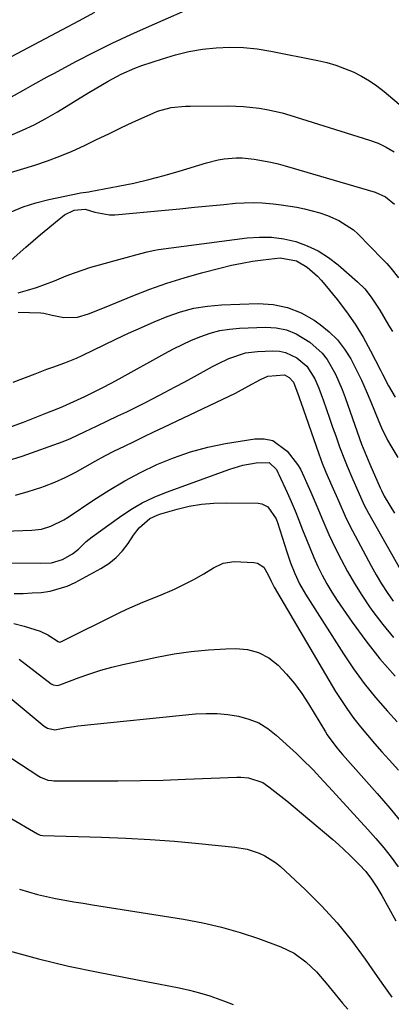
# Model space of a CAD drawing. Units: inches. Extents: x 1873295 to 1878808, y 400269 to 405619.
# Drawn here: x 1873497 to 1873602, y 404450 to 404726 of the extents above; entities that cross this region are included whole.
import ezdxf

# ---------------------------------------------------------------- set-up
doc = ezdxf.new("R2010")
doc.units = ezdxf.units.IN
doc.header["$MEASUREMENT"] = 0
doc.layers.add('7', color=7, linetype='Continuous')
doc.layers.add('8', color=7, linetype='Continuous')

msp = doc.modelspace()

# ---------------------------------------------------------------- linework, layer by layer
at = {"layer": '7', "color": 18}
for points in [[(1873495.17, 404704.4, 1776), (1873499.18, 404706.62, 1776), (1873501.17, 404707.75, 1776), (1873505.19, 404709.96, 1776), (1873507.21, 404711.04, 1776), (1873513.25, 404714.24, 1776), (1873518.33, 404716.86, 1776), (1873523.43, 404719.41, 1776), (1873528.6, 404721.84, 1776), (1873533.8, 404724.2, 1776), (1873548.27, 404730.58, 1776)], [(1873495.22, 404715.67, 1774), (1873509.46, 404723.23, 1774), (1873514.02, 404725.65, 1774), (1873518.57, 404728.08, 1774)], [(1873494.85, 404693.49, 1778), (1873498.25, 404694.97, 1778), (1873501.58, 404696.55, 1778), (1873504.84, 404698.29, 1778), (1873508.04, 404700.15, 1778), (1873516.84, 404705.55, 1778), (1873518.63, 404706.63, 1778), (1873522.25, 404708.74, 1778), (1873525.93, 404710.72, 1778), (1873529.75, 404712.4, 1778), (1873531.71, 404713.12, 1778), (1873537.44, 404715.06, 1778), (1873541.14, 404716.16, 1778), (1873544.88, 404717.07, 1778), (1873548.68, 404717.69, 1778), (1873552.51, 404718.13, 1778), (1873556.37, 404718.26, 1778), (1873560.21, 404718.18, 1778), (1873564.03, 404717.79, 1778), (1873567.84, 404717.19, 1778), (1873581.01, 404714.55, 1778), (1873583.54, 404713.95, 1778), (1873586.03, 404713.23, 1778), (1873588.47, 404712.35, 1778), (1873590.87, 404711.35, 1778), (1873593.18, 404710.18, 1778), (1873595.42, 404708.88, 1778), (1873597.55, 404707.41, 1778), (1873599.6, 404705.82, 1778), (1873609.16, 404697.73, 1778)], [(1873495.08, 404672.12, 1782), (1873498.5, 404673.53, 1782), (1873502.02, 404674.64, 1782), (1873505.62, 404675.56, 1782), (1873514.13, 404677.34, 1782), (1873514.52, 404677.42, 1782), (1873516.86, 404677.73, 1782), (1873517.25, 404677.8, 1782), (1873525.11, 404679.3, 1782), (1873529.41, 404680.19, 1782), (1873533.69, 404681.18, 1782), (1873537.93, 404682.3, 1782), (1873542.15, 404683.51, 1782), (1873549.83, 404685.86, 1782), (1873553.1, 404686.67, 1782), (1873554.77, 404686.94, 1782), (1873558.13, 404687.21, 1782), (1873559.82, 404687.21, 1782), (1873563.17, 404686.89, 1782), (1873567.86, 404686.02, 1782), (1873569.84, 404685.53, 1782), (1873571.81, 404685, 1782), (1873597.04, 404677.62, 1782), (1873599.96, 404676.31, 1782), (1873602.47, 404674.28, 1782)], [(1873491.62, 404655.56, 1784), (1873499.24, 404662.21, 1784), (1873501.28, 404663.97, 1784), (1873503.33, 404665.72, 1784), (1873505.4, 404667.45, 1784), (1873507.47, 404669.16, 1784), (1873510.01, 404671.24, 1784), (1873512.73, 404672.59, 1784), (1873515.83, 404672.88, 1784), (1873518.54, 404672, 1784), (1873522.67, 404671.25, 1784), (1873524.09, 404671.29, 1784), (1873538.26, 404672.6, 1784), (1873542.37, 404672.99, 1784), (1873546.48, 404673.38, 1784), (1873550.59, 404673.78, 1784), (1873554.69, 404674.18, 1784), (1873557.89, 404674.5, 1784), (1873560.4, 404674.67, 1784), (1873562.91, 404674.73, 1784), (1873565.42, 404674.64, 1784), (1873568.52, 404674.38, 1784), (1873570.73, 404674.11, 1784), (1873575.11, 404673.4, 1784), (1873577.29, 404672.98, 1784), (1873581.57, 404671.83, 1784), (1873583.65, 404671.07, 1784), (1873586.88, 404669.69, 1784), (1873590.97, 404667.08, 1784), (1873592.17, 404665.97, 1784), (1873599.11, 404658.83, 1784), (1873600.28, 404657.58, 1784), (1873601.42, 404656.3, 1784), (1873603.56, 404653.62, 1784)], [(1873497.08, 404649.39, 1786), (1873499.66, 404650.1, 1786), (1873502.22, 404650.89, 1786), (1873504.74, 404651.79, 1786), (1873507.24, 404652.76, 1786), (1873510.5, 404654.12, 1786), (1873512.79, 404655.01, 1786), (1873517.45, 404656.59, 1786), (1873519.82, 404657.27, 1786), (1873523.22, 404658.18, 1786), (1873527.29, 404659.27, 1786), (1873530, 404660.01, 1786), (1873533.16, 404660.9, 1786), (1873535.3, 404661.36, 1786), (1873536.38, 404661.52, 1786), (1873561.2, 404664.8, 1786), (1873564.64, 404665.03, 1786), (1873568.05, 404664.99, 1786), (1873571.43, 404664.52, 1786), (1873574.79, 404663.77, 1786), (1873578.02, 404662.59, 1786), (1873581.11, 404661.15, 1786), (1873583.98, 404659.32, 1786), (1873586.7, 404657.22, 1786), (1873592.05, 404652.51, 1786), (1873594.11, 404650.46, 1786), (1873595.92, 404648.18, 1786), (1873598.32, 404644.51, 1786), (1873600.81, 404640.32, 1786), (1873601.91, 404638.52, 1786)], [(1873497.07, 404643.97, 1788), (1873503.41, 404643.77, 1788), (1873504.23, 404643.7, 1788), (1873506.61, 404643.13, 1788), (1873509.82, 404642.46, 1788), (1873513.71, 404642.57, 1788), (1873516.77, 404643.46, 1788), (1873521.28, 404645.28, 1788), (1873522.78, 404645.89, 1788), (1873529.18, 404648.54, 1788), (1873533.91, 404650.38, 1788), (1873538.68, 404652.09, 1788), (1873543.52, 404653.6, 1788), (1873548.41, 404654.98, 1788), (1873553.91, 404656.41, 1788), (1873556.83, 404657.11, 1788), (1873559.76, 404657.73, 1788), (1873562.71, 404658.23, 1788), (1873565.68, 404658.66, 1788), (1873570.46, 404659.18, 1788), (1873575.02, 404658.34, 1788), (1873578.01, 404656.57, 1788), (1873580.86, 404654.02, 1788), (1873581.92, 404652.9, 1788), (1873582.93, 404651.73, 1788), (1873586.42, 404647.47, 1788), (1873589.02, 404644.07, 1788), (1873591.47, 404640.57, 1788), (1873593.69, 404636.91, 1788), (1873595.75, 404633.16, 1788), (1873598.51, 404627.71, 1788), (1873599.07, 404626.6, 1788), (1873600.76, 404623.27, 1788), (1873602.69, 404620.09, 1788)], [(1873495.22, 404611.88, 1792), (1873498.54, 404613.1, 1792), (1873501.84, 404614.37, 1792), (1873505.12, 404615.68, 1792), (1873507.54, 404616.66, 1792), (1873509.59, 404617.52, 1792), (1873513.67, 404619.34, 1792), (1873515.69, 404620.29, 1792), (1873518.54, 404621.69, 1792), (1873520.81, 404622.84, 1792), (1873523.06, 404624.03, 1792), (1873525.3, 404625.24, 1792), (1873538.1, 404632.33, 1792), (1873540.58, 404633.64, 1792), (1873543.08, 404634.9, 1792), (1873545.63, 404636.06, 1792), (1873548.21, 404637.16, 1792), (1873550.85, 404638.08, 1792), (1873553.52, 404638.8, 1792), (1873556.25, 404639.23, 1792), (1873559.03, 404639.48, 1792), (1873566.33, 404639.74, 1792), (1873569.33, 404639.54, 1792), (1873572.22, 404638.99, 1792), (1873574.95, 404637.88, 1792), (1873578.77, 404635.57, 1792), (1873582.22, 404632.48, 1792), (1873583.62, 404630.65, 1792), (1873585.91, 404626.56, 1792), (1873587.8, 404622.24, 1792), (1873588.63, 404620.03, 1792), (1873592.02, 404610.36, 1792), (1873593.26, 404606.93, 1792), (1873595.06, 404602.4, 1792), (1873595.54, 404601.28, 1792), (1873598.44, 404594.73, 1792), (1873598.53, 404594.53, 1792), (1873598.8, 404593.91, 1792), (1873599.45, 404592.53, 1792), (1873599.56, 404592.34, 1792), (1873602.45, 404587.62, 1792)], [(1873493.96, 404602.22, 1794), (1873498.2, 404603.6, 1794), (1873509.62, 404607.64, 1794), (1873511.76, 404608.48, 1794), (1873515.87, 404610.5, 1794), (1873518.99, 404612.01, 1794), (1873522.11, 404613.49, 1794), (1873525, 404614.84, 1794), (1873527.48, 404616.01, 1794), (1873529.94, 404617.22, 1794), (1873532.39, 404618.45, 1794), (1873534.83, 404619.71, 1794), (1873538.24, 404621.52, 1794), (1873540.99, 404622.99, 1794), (1873543.74, 404624.46, 1794), (1873546.48, 404625.95, 1794), (1873551.51, 404628.7, 1794), (1873553, 404629.48, 1794), (1873556.03, 404630.92, 1794), (1873560.75, 404632.56, 1794), (1873564.05, 404632.96, 1794), (1873568.42, 404633.12, 1794), (1873570.21, 404633, 1794), (1873571.94, 404632.67, 1794), (1873575.15, 404631.12, 1794), (1873577.93, 404628.77, 1794), (1873580.13, 404625.23, 1794), (1873581.26, 404622.64, 1794), (1873582.53, 404619.09, 1794), (1873583.39, 404616.64, 1794), (1873584.25, 404614.19, 1794), (1873585.12, 404611.74, 1794), (1873586, 404609.3, 1794), (1873587.1, 404606.23, 1794), (1873588.47, 404602.59, 1794), (1873589.21, 404600.79, 1794), (1873590.81, 404597.06, 1794), (1873592.21, 404593.81, 1794), (1873593.98, 404589.83, 1794), (1873595.17, 404587.54, 1794), (1873605.26, 404569.69, 1794)], [(1873496.27, 404592.66, 1796), (1873499.84, 404593.61, 1796), (1873503.37, 404594.76, 1796), (1873504.41, 404595.15, 1796), (1873507.35, 404596.32, 1796), (1873510.23, 404597.6, 1796), (1873513.05, 404599.02, 1796), (1873515.82, 404600.55, 1796), (1873518.66, 404602.17, 1796), (1873521.34, 404603.64, 1796), (1873524.06, 404605.04, 1796), (1873526.8, 404606.4, 1796), (1873529.56, 404607.72, 1796), (1873532.32, 404609.04, 1796), (1873535.08, 404610.36, 1796), (1873537.85, 404611.68, 1796), (1873556.16, 404620.4, 1796), (1873557.96, 404621.28, 1796), (1873561.49, 404623.16, 1796), (1873564.94, 404625.04, 1796), (1873566.94, 404625.99, 1796), (1873571.67, 404626.35, 1796), (1873572.95, 404625.67, 1796), (1873574.15, 404624.32, 1796), (1873575.7, 404620.28, 1796), (1873575.98, 404619.47, 1796), (1873576.26, 404618.67, 1796), (1873581.27, 404604.21, 1796), (1873582.22, 404601.63, 1796), (1873583.26, 404599.08, 1796), (1873584.91, 404595.29, 1796), (1873586.84, 404590.87, 1796), (1873588.65, 404586.71, 1796), (1873589.96, 404583.99, 1796), (1873590.65, 404582.65, 1796), (1873595.89, 404572.83, 1796), (1873597.31, 404570.29, 1796), (1873598.8, 404567.78, 1796), (1873600.39, 404565.34, 1796), (1873602.04, 404562.94, 1796)], [(1873462.44, 404581.44, 1798), (1873500.9, 404582.77, 1798), (1873503.6, 404583.1, 1798), (1873506.2, 404583.9, 1798), (1873509.87, 404585.75, 1798), (1873511.03, 404586.48, 1798), (1873518.27, 404591.34, 1798), (1873522.54, 404594.05, 1798), (1873526.89, 404596.63, 1798), (1873531.36, 404598.99, 1798), (1873535.91, 404601.21, 1798), (1873540.58, 404603.12, 1798), (1873545.33, 404604.78, 1798), (1873550.2, 404606.06, 1798), (1873555.14, 404607.08, 1798), (1873563.38, 404608.43, 1798), (1873565.96, 404608.42, 1798), (1873568.34, 404607.93, 1798), (1873572.37, 404604.99, 1798), (1873575.33, 404601.25, 1798), (1873576.16, 404599.88, 1798), (1873577.16, 404597.68, 1798), (1873577.81, 404596.21, 1798), (1873579.01, 404593.51, 1798), (1873579.89, 404591.53, 1798), (1873580.74, 404589.54, 1798), (1873582.41, 404585.54, 1798), (1873584.11, 404581.56, 1798), (1873585.97, 404577.65, 1798), (1873587.5, 404574.6, 1798), (1873589.3, 404571.18, 1798), (1873591.21, 404567.82, 1798), (1873593.27, 404564.56, 1798), (1873595.44, 404561.35, 1798), (1873596.37, 404560.04, 1798), (1873599.18, 404556.33, 1798), (1873602.15, 404552.74, 1798)], [(1873495.95, 404565.05, 1802), (1873498.48, 404565.09, 1802), (1873501, 404565.21, 1802), (1873503.53, 404565.36, 1802), (1873506.01, 404565.71, 1802), (1873510.75, 404567.1, 1802), (1873513.02, 404568.16, 1802), (1873520.21, 404572.07, 1802), (1873522.42, 404573.5, 1802), (1873524.47, 404575.12, 1802), (1873526.25, 404577.02, 1802), (1873527.86, 404579.11, 1802), (1873529.38, 404581.44, 1802), (1873530.95, 404583.46, 1802), (1873533.97, 404586.04, 1802), (1873535.96, 404587.06, 1802), (1873537.03, 404587.43, 1802), (1873541.57, 404588.72, 1802), (1873544.96, 404589.51, 1802), (1873548.37, 404590.11, 1802), (1873551.83, 404590.42, 1802), (1873555.31, 404590.52, 1802), (1873564.31, 404590.39, 1802), (1873565.31, 404590.24, 1802), (1873567.02, 404589.39, 1802), (1873569.32, 404585.97, 1802), (1873569.69, 404584.98, 1802), (1873572.28, 404576.73, 1802), (1873573.32, 404573.66, 1802), (1873574.51, 404570.64, 1802), (1873575.89, 404567.71, 1802), (1873577.51, 404564.9, 1802), (1873588.15, 404548.15, 1802), (1873590.99, 404543.92, 1802), (1873593.98, 404539.81, 1802), (1873597.18, 404535.85, 1802), (1873600.52, 404532.01, 1802), (1873603.23, 404529.07, 1802)], [(1873495.84, 404556.61, 1804), (1873498.71, 404555.88, 1804), (1873503.23, 404554.47, 1804), (1873505.4, 404553.44, 1804), (1873508.28, 404551.54, 1804), (1873508.64, 404551.41, 1804), (1873509.02, 404551.48, 1804), (1873525.37, 404559.65, 1804), (1873527.54, 404560.69, 1804), (1873531.96, 404562.61, 1804), (1873536.46, 404564.36, 1804), (1873540.87, 404566.29, 1804), (1873543.04, 404567.35, 1804), (1873546.26, 404568.98, 1804), (1873549.05, 404570.52, 1804), (1873551.72, 404572.26, 1804), (1873554.49, 404573.6, 1804), (1873557.53, 404573.98, 1804), (1873563.05, 404573.78, 1804), (1873564.12, 404573.55, 1804), (1873565.83, 404572.45, 1804), (1873567.09, 404570.32, 1804), (1873567.88, 404568.54, 1804), (1873568.73, 404566.8, 1804), (1873585.96, 404537.59, 1804), (1873587.57, 404535, 1804), (1873589.26, 404532.47, 1804), (1873591.06, 404530.01, 1804), (1873592.94, 404527.62, 1804), (1873594.9, 404525.27, 1804), (1873596.88, 404522.95, 1804), (1873598.89, 404520.66, 1804), (1873600.93, 404518.39, 1804), (1873603.59, 404515.47, 1804)], [(1873497.37, 404546.62, 1806), (1873506.3, 404539.69, 1806), (1873506.84, 404539.38, 1806), (1873508.09, 404539.23, 1806), (1873508.71, 404539.38, 1806), (1873514.11, 404541.44, 1806), (1873517.13, 404542.52, 1806), (1873520.18, 404543.5, 1806), (1873523.27, 404544.35, 1806), (1873526.39, 404545.1, 1806), (1873535.93, 404547.18, 1806), (1873540.71, 404548.08, 1806), (1873545.51, 404548.81, 1806), (1873550.34, 404549.27, 1806), (1873555.19, 404549.56, 1806), (1873557.96, 404549.65, 1806), (1873561.28, 404549.34, 1806), (1873564.4, 404548.53, 1806), (1873567.23, 404546.98, 1806), (1873569.87, 404544.95, 1806), (1873572.23, 404542.4, 1806), (1873574.47, 404539.76, 1806), (1873576.51, 404536.96, 1806), (1873578.41, 404534.05, 1806), (1873583.11, 404526.28, 1806), (1873583.64, 404525.43, 1806), (1873585.99, 404522.17, 1806), (1873587.26, 404520.62, 1806), (1873587.92, 404519.86, 1806), (1873597.57, 404508.97, 1806), (1873601.13, 404504.81, 1806), (1873604.61, 404500.58, 1806)], [(1873486.27, 404542.85, 1808), (1873504.32, 404527.87, 1808), (1873505.23, 404527.29, 1808), (1873507.35, 404526.83, 1808), (1873510.55, 404527.42, 1808), (1873512.7, 404527.78, 1808), (1873513.78, 404527.91, 1808), (1873546.69, 404531.25, 1808), (1873549.73, 404531.42, 1808), (1873552.77, 404531.41, 1808), (1873555.79, 404531.13, 1808), (1873558.8, 404530.67, 1808), (1873561.69, 404529.84, 1808), (1873564.43, 404528.72, 1808), (1873566.95, 404527.16, 1808), (1873569.32, 404525.32, 1808), (1873574.97, 404520.13, 1808), (1873576.55, 404518.63, 1808), (1873579.64, 404515.56, 1808), (1873582.62, 404512.37, 1808), (1873584.1, 404510.77, 1808), (1873587.05, 404507.56, 1808), (1873595.02, 404498.87, 1808), (1873597.27, 404496.33, 1808), (1873599.44, 404493.73, 1808), (1873601.52, 404491.06, 1808), (1873603.53, 404488.33, 1808)], [(1873494.15, 404502.48, 1812), (1873502.49, 404497.6, 1812), (1873503.22, 404497.28, 1812), (1873503.99, 404497.15, 1812), (1873520.38, 404496.7, 1812), (1873527.21, 404496.44, 1812), (1873534.04, 404496.07, 1812), (1873540.85, 404495.56, 1812), (1873547.66, 404494.93, 1812), (1873557.72, 404493.9, 1812), (1873561.21, 404493.29, 1812), (1873564.58, 404492.21, 1812), (1873566.18, 404491.46, 1812), (1873569.15, 404489.58, 1812), (1873570.51, 404488.45, 1812), (1873577.46, 404481.99, 1812), (1873582.05, 404477.44, 1812), (1873586.42, 404472.71, 1812), (1873590.45, 404467.69, 1812), (1873594.27, 404462.48, 1812), (1873596.15, 404459.73, 1812), (1873598.9, 404455.78, 1812), (1873601.68, 404451.85, 1812)], [(1873497.47, 404482.12, 1814), (1873499.95, 404481.33, 1814), (1873502.46, 404480.61, 1814), (1873504.99, 404480.01, 1814), (1873507.55, 404479.48, 1814), (1873510.12, 404479.02, 1814), (1873512.69, 404478.57, 1814), (1873515.27, 404478.14, 1814), (1873517.85, 404477.73, 1814), (1873543.41, 404473.7, 1814), (1873548.74, 404472.7, 1814), (1873554.01, 404471.49, 1814), (1873559.2, 404469.97, 1814), (1873564.34, 404468.24, 1814), (1873570.64, 404465.91, 1814), (1873574.34, 404464.15, 1814), (1873577.66, 404461.74, 1814), (1873580.64, 404458.88, 1814), (1873583.36, 404455.76, 1814), (1873585.04, 404453.67, 1814), (1873587.93, 404450.15, 1814), (1873589.39, 404448.41, 1814)], [(1873494.54, 404464.82, 1816), (1873502.78, 404462.53, 1816), (1873511.11, 404460.55, 1816), (1873519.49, 404458.79, 1816), (1873530.51, 404456.69, 1816), (1873533.42, 404456.14, 1816), (1873536.33, 404455.58, 1816), (1873539.23, 404455.01, 1816), (1873542.14, 404454.44, 1816), (1873545.03, 404453.8, 1816), (1873547.89, 404453.07, 1816), (1873550.71, 404452.2, 1816), (1873554.87, 404450.72, 1816), (1873557.29, 404449.73, 1816)]]:
    msp.add_polyline3d(points, dxfattribs=at)
at = {"layer": '8', "color": 18}
for points in [[(1873487.76, 404680.95, 1780), (1873501.69, 404685.21, 1780), (1873505.25, 404686.39, 1780), (1873508.77, 404687.69, 1780), (1873512.22, 404689.16, 1780), (1873515.63, 404690.74, 1780), (1873519.02, 404692.39, 1780), (1873522.41, 404694.02, 1780), (1873525.81, 404695.62, 1780), (1873529.22, 404697.21, 1780), (1873534.87, 404699.8, 1780), (1873536.09, 404700.31, 1780), (1873539.93, 404701.33, 1780), (1873543.9, 404701.72, 1780), (1873545.24, 404701.75, 1780), (1873555.81, 404701.81, 1780), (1873558.01, 404701.77, 1780), (1873560.2, 404701.67, 1780), (1873564.57, 404701.21, 1780), (1873566.73, 404700.84, 1780), (1873571.01, 404699.87, 1780), (1873573.12, 404699.26, 1780), (1873595.42, 404692.23, 1780), (1873597.84, 404691.32, 1780), (1873600.17, 404690.26, 1780), (1873602.38, 404688.97, 1780)], [(1873495.69, 404624.31, 1790), (1873501.8, 404626.7, 1790), (1873505.11, 404627.96, 1790), (1873506.79, 404628.55, 1790), (1873510.13, 404629.73, 1790), (1873513.41, 404631.07, 1790), (1873515.02, 404631.81, 1790), (1873524.4, 404636.36, 1790), (1873527.97, 404638.05, 1790), (1873531.56, 404639.69, 1790), (1873535.18, 404641.25, 1790), (1873538.82, 404642.76, 1790), (1873542.52, 404644.04, 1790), (1873546.28, 404645.05, 1790), (1873550.12, 404645.66, 1790), (1873554.02, 404646, 1790), (1873564.24, 404646.36, 1790), (1873568.45, 404646.09, 1790), (1873572.5, 404645.3, 1790), (1873576.33, 404643.75, 1790), (1873580, 404641.68, 1790), (1873581.67, 404640.51, 1790), (1873584.2, 404638.45, 1790), (1873586.51, 404636.18, 1790), (1873588.47, 404633.62, 1790), (1873590.21, 404630.85, 1790), (1873591.72, 404627.9, 1790), (1873593.17, 404624.92, 1790), (1873594.53, 404621.9, 1790), (1873595.82, 404618.85, 1790), (1873598.11, 404613.25, 1790), (1873598.86, 404611.51, 1790), (1873600.52, 404608.1, 1790), (1873601.43, 404606.43, 1790), (1873603.4, 404603.18, 1790)], [(1873494.86, 404573.64, 1800), (1873503.18, 404573.55, 1800), (1873506.42, 404573.67, 1800), (1873509.47, 404574.59, 1800), (1873512.27, 404576.17, 1800), (1873513.91, 404577.45, 1800), (1873516.14, 404579.66, 1800), (1873517.78, 404580.97, 1800), (1873525.45, 404586.5, 1800), (1873528.58, 404588.57, 1800), (1873531.8, 404590.45, 1800), (1873535.17, 404592.06, 1800), (1873538.63, 404593.49, 1800), (1873556.33, 404599.95, 1800), (1873559.97, 404601.04, 1800), (1873563.72, 404601.72, 1800), (1873567.36, 404601.79, 1800), (1873569.38, 404599.84, 1800), (1873569.82, 404599.02, 1800), (1873570.01, 404598.6, 1800), (1873570.11, 404598.38, 1800), (1873572.37, 404593.4, 1800), (1873573.52, 404590.81, 1800), (1873574.63, 404588.2, 1800), (1873575.69, 404585.58, 1800), (1873576.72, 404582.94, 1800), (1873577.78, 404580.22, 1800), (1873578.81, 404577.67, 1800), (1873579.9, 404575.15, 1800), (1873581.03, 404572.65, 1800), (1873582.24, 404570.19, 1800), (1873583.53, 404567.77, 1800), (1873584.94, 404565.42, 1800), (1873586.43, 404563.11, 1800), (1873590.61, 404556.97, 1800), (1873594.4, 404551.75, 1800), (1873598.38, 404546.69, 1800), (1873602.66, 404541.88, 1800)], [(1873493.14, 404520.14, 1810), (1873502.87, 404513.78, 1810), (1873503.34, 404513.5, 1810), (1873505.4, 404512.72, 1810), (1873506.49, 404512.55, 1810), (1873507.04, 404512.53, 1810), (1873518.61, 404512.47, 1810), (1873524.95, 404512.48, 1810), (1873531.29, 404512.56, 1810), (1873537.63, 404512.72, 1810), (1873543.97, 404512.95, 1810), (1873558.31, 404513.56, 1810), (1873559.39, 404513.56, 1810), (1873561.53, 404513.37, 1810), (1873565.55, 404512.01, 1810), (1873567.27, 404510.81, 1810), (1873569.81, 404508.87, 1810), (1873572.29, 404506.85, 1810), (1873585.15, 404496.02, 1810), (1873586.78, 404494.61, 1810), (1873589.93, 404491.69, 1810), (1873592.59, 404489.03, 1810), (1873594.4, 404487.03, 1810), (1873596.04, 404484.89, 1810), (1873597.53, 404482.64, 1810), (1873598.9, 404480.31, 1810), (1873602.86, 404473.18, 1810)]]:
    msp.add_polyline3d(points, dxfattribs=at)

doc.saveas('drawing.dxf')
